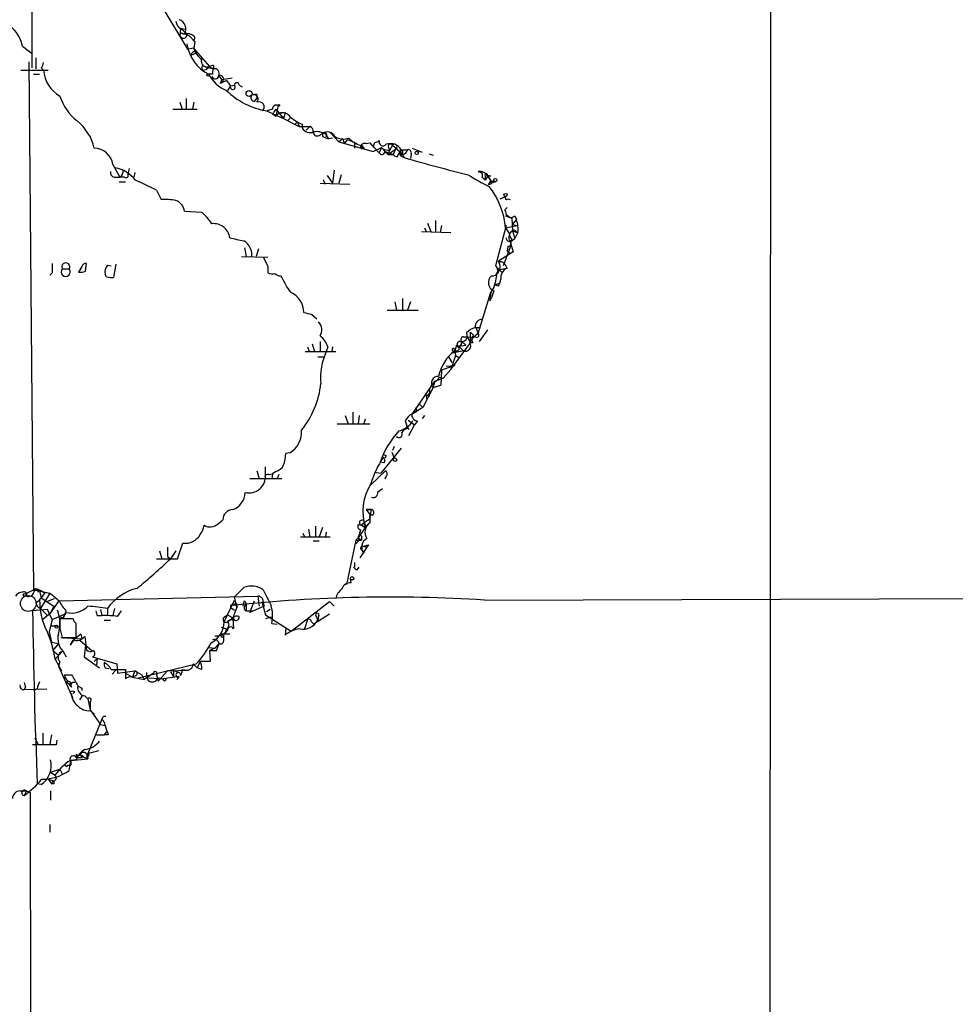
# Model space of a CAD drawing. Extents: x 4 to 1022, y 6 to 813.
# Drawn here: x 509 to 611, y 288 to 395 of the extents above; entities that cross this region are included whole.
import ezdxf

# ---------------------------------------------------------------- set-up
doc = ezdxf.new("R2010")
doc.units = 0
doc.header["$MEASUREMENT"] = 0
doc.layers.add('MAIN', color=5, linetype='CONTINUOUS')

msp = doc.modelspace()

# ---------------------------------------------------------------- linework, layer by layer
at = {"layer": 'MAIN'}
for p, q in [((510.54, 470.3233), (510.4553, 389.7206)), ((590.804, 469.1379), (590.55, 111.8446)), ((524.5947, 396.4093), (527.3887, 391.7526)), ((526.6267, 393.9539), (526.542, 393.2766)), ((526.6267, 394.0386), (527.05, 393.9539)), ((526.6267, 394.0386), (527.304, 393.4459)), ((526.8807, 393.4459), (527.304, 393.4459)), ((509.4393, 392.0913), (510.54, 391.2446)), ((527.3887, 391.7526), (527.9813, 391.9219)), ((527.9813, 391.9219), (529.7593, 389.8899)), ((528.1507, 392.5993), (528.066, 391.8373)), ((510.8787, 390.8213), (510.8787, 389.6359)), ((527.812, 391.1599), (528.32, 391.3293)), ((510.1167, 390.3979), (510.6247, 332.9093)), ((511.4713, 389.7206), (511.7253, 389.4666)), ((528.9973, 389.4666), (529.4207, 389.5513)), ((529.4207, 389.5513), (529.7593, 389.8899)), ((529.6747, 389.8899), (530.1827, 389.6359)), ((529.7593, 389.7206), (530.1827, 389.6359)), ((530.1827, 389.9746), (530.1827, 389.6359)), ((509.27, 389.4666), (512.2333, 389.4666)), ((510.6247, 389.0433), (511.302, 389.0433)), ((530.098, 389.0433), (529.6747, 389.0433)), ((530.7753, 388.8739), (531.114, 388.4506)), ((532.2147, 388.6199), (531.114, 388.4506)), ((530.9447, 388.0273), (531.114, 388.4506)), ((531.622, 388.3659), (530.9447, 388.0273)), ((531.114, 388.1966), (530.9447, 388.0273)), ((531.622, 388.3659), (532.0453, 387.7733)), ((532.0453, 387.7733), (531.7067, 387.2653)), ((532.0453, 387.7733), (532.4687, 387.8579)), ((532.9767, 387.8579), (533.3153, 387.6886)), ((527.2193, 386.4186), (527.2193, 385.2333)), ((534.67, 386.0799), (534.924, 386.4186)), ((534.924, 386.8419), (534.924, 386.4186)), ((526.542, 385.9953), (526.796, 385.2333)), ((528.066, 385.9953), (527.8967, 385.2333)), ((537.21, 385.6566), (536.956, 384.4713)), ((525.78, 385.2333), (528.4047, 385.2333)), ((535.94, 385.0639), (537.8027, 384.2173)), ((536.6173, 385.2333), (536.0247, 385.0639)), ((536.6173, 384.7253), (536.956, 384.4713)), ((536.956, 385.2333), (537.8027, 384.2173)), ((536.956, 384.4713), (537.2947, 384.8099)), ((537.2947, 384.8099), (537.972, 384.8946)), ((537.972, 384.8946), (537.8027, 384.2173)), ((537.8027, 384.2173), (539.496, 383.3706)), ((538.6493, 384.3866), (538.3107, 384.0479)), ((539.3267, 383.8786), (539.0727, 383.6246)), ((539.3267, 383.8786), (539.496, 383.3706)), ((539.496, 383.3706), (540.6813, 383.3706)), ((539.8347, 383.6246), (539.8347, 383.2013)), ((540.6813, 383.3706), (540.258, 382.9473)), ((541.782, 382.4393), (542.036, 382.6086)), ((542.036, 382.6086), (542.036, 382.2699)), ((542.036, 382.6086), (542.036, 382.2699)), ((542.036, 382.2699), (542.7133, 382.0159)), ((542.3747, 382.5239), (542.7133, 382.0159)), ((543.1367, 382.1006), (542.7133, 382.0159)), ((542.8827, 382.6933), (543.814, 381.6773)), ((544.2373, 382.0159), (543.814, 381.6773)), ((543.814, 381.6773), (547.5393, 380.6613)), ((544.2373, 382.0159), (544.4067, 381.5079)), ((544.7453, 381.9313), (544.4067, 381.5079)), ((544.7453, 381.9313), (545.7613, 381.5079)), ((545.5073, 381.6773), (545.5073, 380.9999)), ((546.1847, 381.3386), (546.1847, 381.0846)), ((546.354, 380.9153), (546.1847, 381.0846)), ((546.2693, 381.3386), (546.608, 380.9153)), ((546.7773, 381.5079), (547.2007, 381.5926)), ((547.2007, 381.5926), (548.2167, 380.4919)), ((547.2007, 381.5926), (547.624, 381.0846)), ((547.5393, 380.6613), (548.4707, 381.0846)), ((548.0473, 381.6773), (548.2167, 381.8466)), ((548.4707, 381.0846), (548.2167, 380.4919)), ((548.4707, 381.0846), (549.148, 380.3226)), ((549.2327, 381.0846), (549.3173, 380.7459)), ((549.656, 381.3386), (549.3173, 380.7459)), ((549.656, 381.3386), (550.7567, 380.4073)), ((551.7727, 380.9999), (552.8733, 380.5766)), ((548.64, 380.9153), (549.3173, 380.7459)), ((548.8093, 380.6613), (549.148, 380.3226)), ((548.8093, 380.6613), (549.7407, 380.3226)), ((549.148, 380.3226), (549.9947, 380.9153)), ((549.3173, 380.7459), (549.148, 380.3226)), ((549.148, 380.3226), (549.7407, 380.3226)), ((549.9947, 380.9153), (549.7407, 380.3226)), ((550.164, 380.0686), (550.3333, 380.4073)), ((550.5873, 380.8306), (550.3333, 380.4073)), ((550.3333, 380.4073), (550.5873, 380.8306)), ((550.3333, 380.4073), (550.7567, 380.4073)), ((550.5027, 380.2379), (550.926, 379.9839)), ((550.5873, 380.8306), (551.2647, 380.8306)), ((550.7567, 380.3226), (550.926, 379.9839)), ((551.688, 380.4073), (551.6033, 379.8993)), ((553.6353, 380.4073), (554.0587, 380.2379)), ((519.2607, 379.2219), (520.0227, 377.8673)), ((519.43, 377.8673), (520.0227, 377.8673)), ((520.5307, 377.8673), (520.0227, 377.8673)), ((521.0387, 378.7986), (520.8693, 378.2059)), ((521.6313, 378.3753), (521.5467, 377.8673)), ((542.544, 378.0366), (543.1367, 377.1899)), ((543.306, 378.6293), (543.1367, 377.1899)), ((544.068, 378.1213), (543.814, 377.1899)), ((558.9693, 378.4599), (559.308, 378.3753)), ((559.3927, 377.8673), (559.7313, 377.5286)), ((559.7313, 377.9519), (559.7313, 377.5286)), ((560.324, 377.9519), (559.9853, 378.0366)), ((559.9853, 378.0366), (560.324, 377.4439)), ((559.9853, 377.9519), (560.324, 377.4439)), ((519.938, 377.3593), (520.6153, 377.3593)), ((541.782, 377.1899), (544.9993, 377.1053)), ((542.1207, 377.6133), (542.29, 377.1053)), ((560.07, 377.0206), (560.324, 377.4439)), ((560.324, 377.1053), (560.07, 377.0206)), ((560.324, 377.4439), (560.4087, 377.1899)), ((560.324, 377.4439), (560.4087, 377.1899)), ((560.324, 377.4439), (560.832, 377.3593)), ((560.832, 377.3593), (560.4087, 377.1899)), ((524.002, 376.4279), (524.51, 375.4119)), ((561.34, 375.4966), (561.9327, 375.7506)), ((561.848, 374.3113), (562.102, 374.5653)), ((562.1867, 375.4966), (562.4407, 375.4119)), ((527.05, 374.1419), (528.9127, 374.0573)), ((561.9327, 373.6339), (562.61, 373.3799)), ((562.0173, 373.8033), (562.4407, 373.4646)), ((562.9487, 373.6339), (563.118, 373.2106)), ((553.466, 372.8719), (553.8047, 371.9406)), ((554.3127, 373.1259), (554.3127, 371.8559)), ((554.99, 372.6179), (554.8207, 371.8559)), ((562.0173, 372.6179), (560.832, 368.2153)), ((561.9327, 372.3639), (563.2027, 372.6179)), ((561.9327, 372.3639), (562.0173, 372.6179)), ((562.61, 373.3799), (562.6947, 372.0253)), ((562.6947, 372.7026), (563.118, 373.2106)), ((562.6947, 372.7026), (563.2027, 372.6179)), ((552.7887, 371.9406), (556.006, 371.8559)), ((553.1273, 372.3639), (553.2967, 371.9406)), ((561.9327, 372.3639), (562.356, 371.6866)), ((562.6947, 372.0253), (563.2027, 371.8559)), ((562.6947, 372.0253), (562.9487, 371.1786)), ((562.9487, 372.1099), (563.2027, 371.8559)), ((563.2873, 371.8559), (562.9487, 371.1786)), ((562.5253, 370.4166), (561.6787, 368.2153)), ((562.1867, 370.3319), (562.102, 369.8239)), ((562.4407, 370.8399), (562.9487, 371.1786)), ((562.61, 371.0939), (562.4407, 370.8399)), ((562.4407, 370.8399), (562.7793, 369.7393)), ((562.5253, 370.9246), (562.5253, 370.4166)), ((533.2307, 369.2313), (536.1093, 369.1466)), ((533.5693, 370.1626), (533.7387, 369.2313)), ((535.0933, 370.0779), (534.8393, 369.2313)), ((562.7793, 369.7393), (561.1707, 368.7233)), ((562.102, 369.8239), (562.5253, 369.5699)), ((516.2973, 367.6226), (516.382, 368.4693)), ((518.668, 368.2999), (519.0913, 368.2153)), ((519.5993, 368.3846), (519.3453, 366.9453)), ((560.832, 368.2153), (561.594, 367.4533)), ((561.1707, 368.7233), (561.34, 368.5539)), ((512.6567, 367.4533), (512.4027, 367.1993)), ((513.7573, 367.8766), (514.5193, 367.8766)), ((515.874, 368.1306), (515.5353, 367.5379)), ((518.5833, 367.0299), (518.414, 367.2839)), ((536.1093, 368.1306), (536.1093, 367.4533)), ((537.464, 367.1146), (537.6333, 366.9453)), ((561.086, 367.7919), (562.102, 367.9613)), ((560.7473, 366.0986), (561.34, 366.3526)), ((561.1707, 366.0139), (560.7473, 366.0986)), ((558.9693, 360.8493), (560.324, 365.3366)), ((560.324, 365.3366), (560.2393, 364.4053)), ((560.6627, 365.8446), (560.324, 365.3366)), ((560.6627, 365.5059), (560.4087, 364.7439)), ((549.91, 364.3206), (550.0793, 363.3893)), ((550.7567, 364.6593), (550.7567, 363.3893)), ((551.6033, 364.3206), (551.2647, 363.3893)), ((560.2393, 364.4053), (560.4087, 364.7439)), ((540.8507, 362.9659), (541.4433, 362.4579)), ((549.0633, 363.3893), (552.45, 363.3893)), ((557.6993, 360.9339), (557.784, 360.4259)), ((558.1227, 359.8333), (558.1227, 361.0186)), ((558.4613, 360.6799), (558.292, 360.4259)), ((558.7153, 361.5266), (559.2233, 361.5266)), ((558.7153, 361.5266), (558.9693, 360.8493)), ((559.9853, 361.2726), (559.054, 360.0026)), ((540.9353, 359.7486), (541.1893, 358.9019)), ((541.782, 360.0026), (541.782, 358.9019)), ((556.006, 356.9546), (558.1227, 359.8333)), ((557.1913, 360.0026), (557.6147, 359.5793)), ((557.3607, 360.5106), (557.784, 360.5106)), ((557.784, 360.5106), (558.292, 360.4259)), ((557.784, 360.5106), (558.1227, 359.8333)), ((558.3767, 359.8333), (558.1227, 359.8333)), ((558.6307, 360.5106), (558.292, 360.4259)), ((540.1733, 358.9019), (543.4753, 358.9019)), ((540.4273, 359.4099), (540.5967, 358.9019)), ((542.6287, 359.4099), (542.4593, 358.9019)), ((543.1367, 359.4099), (543.052, 358.9019)), ((557.3607, 358.9866), (556.1753, 358.7326)), ((556.5987, 359.5793), (556.4293, 358.9866)), ((556.4293, 358.9866), (556.514, 358.4786)), ((556.8527, 359.4946), (557.6147, 359.5793)), ((556.8527, 359.4946), (557.3607, 358.9866)), ((556.8527, 359.3253), (556.8527, 359.0713)), ((541.528, 358.3093), (542.2053, 358.3093)), ((555.752, 358.3093), (556.0907, 357.7166)), ((556.514, 358.4786), (556.006, 356.9546)), ((556.514, 358.4786), (556.9373, 358.2246)), ((554.99, 356.8699), (554.9053, 355.2613)), ((556.4293, 357.3779), (554.99, 356.8699)), ((556.006, 356.9546), (555.1593, 356.0233)), ((556.006, 356.9546), (555.1593, 356.0233)), ((555.498, 357.2933), (556.4293, 357.3779)), ((554.228, 355.6846), (551.7727, 352.1286)), ((554.228, 355.5999), (554.0587, 355.0073)), ((554.228, 355.6846), (555.1593, 356.0233)), ((554.736, 356.1079), (555.1593, 356.0233)), ((554.0587, 355.0073), (552.958, 352.8059)), ((554.0587, 355.0073), (554.9053, 355.2613)), ((554.0587, 355.0073), (554.9053, 355.2613)), ((552.5347, 353.2293), (552.958, 352.8059)), ((553.2967, 354.1606), (553.72, 354.0759)), ((553.2967, 354.1606), (553.3813, 353.6526)), ((545.338, 352.2979), (545.338, 351.0279)), ((552.958, 352.8059), (551.7727, 352.1286)), ((551.7727, 352.1286), (552.2807, 352.3826)), ((552.196, 352.8059), (552.2807, 352.3826)), ((543.6447, 351.0279), (547.2007, 351.0279)), ((544.4913, 351.9593), (544.83, 351.0279)), ((546.0153, 351.9593), (545.9307, 351.0279)), ((546.6927, 351.5359), (546.5233, 351.0279)), ((551.0107, 351.3666), (551.18, 350.9433)), ((551.3493, 351.4513), (552.0267, 350.9433)), ((552.3653, 351.3666), (552.0267, 350.9433)), ((553.1273, 351.9593), (552.8733, 351.6206)), ((551.18, 350.9433), (551.434, 350.4353)), ((551.2647, 350.5199), (551.18, 350.9433)), ((551.434, 349.7579), (552.0267, 350.9433)), ((538.48, 347.8953), (538.0567, 347.8106)), ((550.5873, 348.4033), (548.386, 345.6939)), ((549.5713, 347.9799), (549.8253, 347.3026)), ((549.8253, 348.5726), (549.656, 348.1493)), ((548.7247, 346.7946), (548.3013, 346.8793)), ((548.9787, 347.5566), (548.8093, 347.3026)), ((534.924, 345.9479), (535.178, 345.1013)), ((535.8553, 345.4399), (535.8553, 346.3713)), ((536.956, 345.8633), (536.6173, 345.6093)), ((548.894, 345.9479), (547.2853, 344.4239)), ((547.7087, 345.7786), (548.386, 345.6939)), ((534.162, 345.1013), (537.6333, 345.1013)), ((536.194, 345.5246), (536.6173, 345.6093)), ((536.6173, 345.6093), (536.5327, 345.1013)), ((537.2947, 345.5246), (537.1253, 345.1013)), ((548.9787, 345.3553), (548.8093, 345.0166)), ((548.0473, 343.6619), (548.5553, 344.0006)), ((547.37, 341.7146), (546.7773, 341.7146)), ((546.7773, 341.7146), (547.37, 341.7146)), ((546.7773, 341.7146), (547.2007, 341.2066)), ((547.2007, 340.6986), (547.37, 341.7146)), ((530.6907, 340.1906), (531.1987, 340.6139)), ((546.608, 340.3599), (546.2693, 340.0213)), ((546.608, 340.3599), (547.2007, 340.6986)), ((547.2007, 340.6986), (546.608, 340.3599)), ((546.608, 340.3599), (547.2007, 340.6986)), ((546.608, 340.3599), (546.6927, 339.7673)), ((547.2007, 341.2066), (547.2007, 340.6986)), ((547.2007, 340.6986), (547.2007, 340.2753)), ((540.512, 339.5979), (540.6813, 338.7513)), ((541.274, 339.9366), (541.274, 338.7513)), ((542.036, 339.7673), (541.6973, 338.7513)), ((542.4593, 339.2593), (542.3747, 338.7513)), ((545.9307, 340.1059), (546.2693, 340.0213)), ((546.6927, 339.7673), (545.9307, 338.6666)), ((546.1847, 339.5133), (545.9307, 338.6666)), ((546.6927, 339.7673), (546.2693, 340.0213)), ((546.2693, 340.0213), (546.6927, 339.7673)), ((539.6653, 338.7513), (542.8827, 338.7513)), ((539.9193, 339.1746), (540.0887, 338.7513)), ((541.02, 338.3279), (541.6973, 338.3279)), ((545.6767, 338.4126), (544.6607, 333.5866)), ((545.9307, 338.6666), (545.6767, 338.4126)), ((546.0153, 338.4126), (545.6767, 337.9893)), ((545.6767, 338.4126), (546.2693, 338.4126)), ((545.9307, 338.6666), (546.0153, 338.4126)), ((545.9307, 338.6666), (546.0153, 338.4126)), ((545.9307, 338.6666), (546.2693, 338.4126)), ((546.2693, 338.8359), (546.2693, 338.4126)), ((524.3407, 337.2273), (524.5947, 336.3806)), ((526.1187, 337.2273), (525.526, 336.3806)), ((526.288, 336.3806), (526.8807, 338.0739)), ((546.862, 337.6506), (546.1, 336.4653)), ((546.354, 337.3119), (546.5233, 336.9733)), ((546.4387, 337.7353), (546.862, 337.6506)), ((546.5233, 337.7353), (546.862, 337.6506)), ((547.0313, 337.9046), (546.862, 337.6506)), ((524.002, 336.3806), (525.526, 336.3806)), ((525.1873, 336.6346), (525.526, 336.3806)), ((525.526, 336.3806), (526.288, 336.3806)), ((545.5073, 335.9573), (545.5073, 335.4493)), ((545.846, 335.1953), (546.0153, 335.4493)), ((545.1687, 333.7559), (545.084, 334.1793)), ((509.778, 332.5706), (510.6247, 332.9939)), ((510.6247, 332.9939), (511.8947, 332.7399)), ((511.302, 332.9093), (511.4713, 332.1473)), ((510.8787, 331.6393), (511.302, 331.8933)), ((511.302, 331.8933), (511.4713, 332.1473)), ((512.4027, 332.6553), (511.3867, 330.9619)), ((511.8947, 332.7399), (511.4713, 332.1473)), ((511.4713, 332.1473), (512.826, 331.2159)), ((511.6407, 332.7399), (511.8947, 332.7399)), ((511.8947, 332.7399), (512.4027, 332.6553)), ((512.064, 331.7239), (512.9107, 332.0626)), ((512.4873, 330.4539), (513.4187, 331.8086)), ((513.4187, 331.8086), (535.0087, 332.3166)), ((531.368, 329.5226), (532.4687, 331.8933)), ((532.7227, 331.1313), (532.4687, 332.2319)), ((534.162, 330.5386), (534.67, 331.8086)), ((535.0087, 332.3166), (535.178, 331.2159)), ((559.6467, 331.8933), (618.4053, 332.0626)), ((512.1487, 330.8773), (510.54, 330.7079)), ((511.3867, 330.9619), (512.064, 330.2846)), ((512.6567, 329.7766), (512.1487, 330.8773)), ((512.826, 331.2159), (512.4873, 330.4539)), ((514.1807, 330.7079), (514.0113, 330.3693)), ((517.906, 330.8773), (518.0753, 330.1999)), ((518.668, 330.9619), (518.668, 330.1999)), ((519.43, 330.9619), (519.2607, 330.1999)), ((519.7687, 330.1153), (520.192, 330.7079)), ((532.13, 331.0466), (532.4687, 330.7926)), ((532.7227, 331.1313), (532.2993, 329.9459)), ((533.4847, 331.7239), (533.4, 331.2159)), ((533.654, 331.7239), (533.7387, 331.3853)), ((533.7387, 331.3853), (533.7387, 330.7079)), ((533.7387, 330.7079), (534.416, 330.7079)), ((535.686, 331.2159), (534.162, 330.5386)), ((535.432, 331.7239), (535.8553, 330.2846)), ((535.6013, 331.5546), (535.686, 331.2159)), ((536.3633, 330.8773), (535.94, 330.6233)), ((538.6493, 328.5066), (542.798, 331.7239)), ((542.798, 331.7239), (543.306, 331.2159)), ((512.4873, 330.4539), (511.6407, 329.7766)), ((512.6567, 329.7766), (512.318, 328.4219)), ((512.6567, 329.7766), (514.0113, 330.3693)), ((513.4187, 330.1153), (513.842, 329.9459)), ((514.9427, 329.8613), (513.5033, 329.8613)), ((514.1807, 330.5386), (513.842, 329.9459)), ((514.0113, 330.3693), (513.842, 329.9459)), ((517.5673, 330.1999), (518.0753, 330.1999)), ((518.3293, 329.6919), (519.0067, 329.6919)), ((531.368, 330.0306), (531.7067, 330.2846)), ((531.7067, 330.2846), (532.2993, 329.9459)), ((531.7067, 329.5226), (532.2993, 329.9459)), ((532.2147, 329.6919), (532.2993, 329.9459)), ((532.2993, 329.9459), (532.4687, 329.6919)), ((532.2993, 329.9459), (532.384, 328.7606)), ((535.8553, 330.2846), (538.6493, 328.5066)), ((536.448, 330.0306), (535.8553, 329.8613)), ((540.4273, 329.7766), (540.0887, 328.7606)), ((542.798, 330.3693), (541.1047, 329.2686)), ((541.274, 330.2846), (541.528, 329.6919)), ((541.6127, 330.1153), (541.528, 329.6919)), ((512.572, 329.0993), (513.2493, 329.0993)), ((513.5033, 328.8453), (513.7573, 327.8293)), ((531.0293, 328.9299), (531.622, 328.7606)), ((531.622, 328.7606), (531.4527, 328.3373)), ((536.5327, 329.3533), (537.1253, 329.2686)), ((538.0567, 328.8453), (537.972, 328.0833)), ((538.6493, 328.5066), (538.0567, 328.8453)), ((540.8507, 329.5226), (541.1047, 329.2686)), ((512.318, 328.4219), (512.572, 327.3213)), ((513.588, 327.8293), (514.0113, 327.7446)), ((513.588, 327.8293), (515.874, 327.6599)), ((513.7573, 327.8293), (515.2813, 327.8293)), ((515.0273, 327.5753), (514.604, 326.9826)), ((515.7047, 327.4906), (516.9747, 326.3899)), ((515.7893, 328.1679), (515.874, 327.6599)), ((515.874, 327.6599), (516.2127, 327.9139)), ((516.2127, 327.9139), (516.382, 326.4746)), ((531.9607, 328.1679), (531.0293, 328.1679)), ((531.0293, 328.1679), (531.368, 327.9986)), ((531.2833, 327.9139), (531.2833, 327.4059)), ((512.572, 327.3213), (513.334, 327.1519)), ((513.334, 327.1519), (512.7413, 326.3899)), ((516.2973, 326.9826), (516.128, 325.7126)), ((529.6747, 326.7286), (530.352, 326.6439)), ((530.352, 326.6439), (529.7593, 326.3899)), ((530.86, 327.2366), (530.352, 326.6439)), ((530.5213, 326.3899), (530.86, 327.2366)), ((512.7413, 326.3899), (513.334, 325.8819)), ((512.9953, 325.4586), (513.7573, 326.3053)), ((512.9953, 325.4586), (513.6727, 324.1886)), ((513.842, 326.3053), (514.1807, 325.7126)), ((516.128, 325.7126), (517.8213, 324.5273)), ((517.0593, 325.7126), (519.684, 324.9506)), ((517.2287, 325.2046), (517.5673, 325.5433)), ((517.5673, 325.5433), (517.4827, 324.8659)), ((529.7593, 326.3899), (530.5213, 326.3899)), ((529.7593, 326.3899), (529.844, 325.2046)), ((513.5033, 325.2046), (513.334, 324.6966)), ((513.334, 324.6966), (514.858, 321.3099)), ((518.414, 324.5273), (518.8373, 324.4426)), ((519.0913, 324.3579), (520.6153, 324.3579)), ((519.5993, 324.2733), (519.176, 323.8499)), ((519.684, 324.9506), (519.7687, 323.9346)), ((522.0547, 323.4266), (528.32, 324.9506)), ((525.8647, 324.2733), (525.1873, 324.1886)), ((525.1873, 324.1886), (527.4733, 324.2733)), ((525.8647, 324.2733), (526.3727, 324.0193)), ((525.8647, 324.2733), (525.8647, 323.5959)), ((526.796, 324.0193), (526.796, 324.3579)), ((526.796, 324.3579), (527.4733, 324.2733)), ((527.812, 324.4426), (527.4733, 324.2733)), ((527.9813, 324.9506), (528.4047, 324.5273)), ((528.7433, 325.2046), (528.4047, 324.5273)), ((528.9127, 324.3579), (528.4047, 324.5273)), ((529.844, 325.2046), (528.7433, 325.2046)), ((514.0113, 323.7653), (514.7733, 323.7653)), ((519.7687, 323.9346), (521.6313, 324.1886)), ((520.6153, 323.9346), (521.3773, 323.5113)), ((521.6313, 324.1886), (521.3773, 323.5113)), ((521.8007, 323.6806), (521.3773, 323.5113)), ((521.3773, 323.5113), (522.6473, 323.2573)), ((521.6313, 324.1886), (522.3933, 323.7653)), ((522.3933, 323.7653), (522.6473, 323.2573)), ((523.6633, 323.9346), (522.6473, 323.2573)), ((523.1553, 323.4266), (524.764, 323.3419)), ((524.002, 323.7653), (524.1713, 323.0879)), ((524.1713, 323.0879), (525.1873, 324.1886)), ((524.1713, 323.4266), (524.764, 323.3419)), ((526.4573, 323.5959), (524.764, 323.3419)), ((525.526, 324.1039), (525.8647, 323.5959)), ((526.4573, 323.5113), (526.2033, 323.2573)), ((509.778, 322.4106), (509.6087, 322.1566)), ((509.6087, 322.1566), (512.064, 322.2413)), ((511.048, 322.2413), (510.7093, 322.0719)), ((514.1807, 323.0879), (514.604, 322.5799)), ((514.1807, 323.0879), (514.604, 322.5799)), ((514.604, 323.0033), (514.604, 322.5799)), ((514.7733, 322.4106), (514.604, 322.5799)), ((515.874, 322.3259), (515.874, 322.0719)), ((515.112, 321.9026), (514.9427, 321.7333)), ((515.9587, 321.5639), (515.62, 321.0559)), ((516.2127, 321.4793), (516.5513, 321.1406)), ((516.5513, 321.1406), (516.8053, 319.9553)), ((516.8053, 320.8866), (516.8053, 320.4633)), ((516.8053, 320.4633), (516.8053, 319.9553)), ((518.0753, 318.9393), (516.4667, 315.0446)), ((516.8053, 319.9553), (517.906, 318.3466)), ((516.8053, 319.8706), (517.2287, 319.5319)), ((518.2447, 319.2779), (518.4987, 319.2779)), ((517.906, 318.3466), (518.414, 318.2619)), ((510.794, 316.9073), (511.1327, 316.1453)), ((511.6407, 317.4153), (511.6407, 316.1453)), ((512.572, 317.2459), (512.4027, 316.2299)), ((517.4827, 317.2459), (518.3293, 317.2459)), ((518.5833, 317.5846), (518.3293, 317.2459)), ((518.7527, 317.2459), (518.3293, 317.2459)), ((513.08, 316.1453), (510.54, 316.1453)), ((513.1647, 316.6533), (513.08, 316.1453)), ((515.2813, 315.1293), (515.2813, 314.7906)), ((515.2813, 314.7906), (515.9587, 314.7906)), ((515.9587, 314.9599), (515.7047, 315.0446)), ((515.7047, 315.0446), (515.9587, 314.7906)), ((516.4667, 315.0446), (516.5513, 314.6213)), ((512.9953, 312.8433), (513.7573, 313.7746)), ((514.35, 313.9439), (514.6887, 313.9439)), ((514.5193, 313.3513), (514.6887, 314.4519)), ((514.6887, 314.4519), (516.5513, 314.6213)), ((515.2813, 314.5366), (514.6887, 314.4519)), ((514.6887, 314.4519), (514.6887, 313.9439)), ((516.382, 314.6213), (516.5513, 314.6213)), ((512.4873, 313.1819), (513.5033, 313.5206)), ((512.4873, 313.1819), (512.9953, 312.8433)), ((512.4873, 313.1819), (512.9953, 312.8433)), ((513.5033, 313.5206), (513.7573, 313.0126)), ((511.4713, 311.8273), (511.048, 311.9119)), ((512.2333, 312.4199), (512.826, 312.2506)), ((512.2333, 312.4199), (512.572, 311.9119)), ((512.7413, 312.2506), (512.572, 311.9119)), ((512.826, 311.9119), (512.572, 311.9119)), ((509.1853, 311.1499), (509.8627, 311.1499)), ((509.8627, 311.1499), (509.6087, 310.6419)), ((509.8627, 311.1499), (510.286, 310.9806)), ((510.286, 310.9806), (510.3707, 11.0066)), ((512.4873, 311.1499), (512.4873, 310.1339)), ((512.4027, 307.5093), (512.4027, 306.6626))]:
    msp.add_line(p, q, dxfattribs=at)
for centre, radius in [((529.59, 388.9586), 0.1197), ((534.0648, 386.9466), 0.3268), ((537.2946, 385.6567), 0.0846), ((552.2922, 380.4958), 0.1809), ((560.8235, 377.5371), 0.178), ((561.9326, 375.92), 0.1693), ((549.9241, 347.1474), 0.1839), ((545.2533, 334.2499), 0.1834), ((509.6721, 332.4648), 0.1496), ((513.1223, 329.0005), 0.1608), ((524.8698, 323.2361), 0.1496)]:
    msp.add_circle(centre, radius, dxfattribs=at)
at = {"layer": 'MAIN', "color": 5}
msp.add_circle((510.0743, 331.5123), 0.8616, dxfattribs=at)
at = {"layer": 'MAIN'}
for centre, radius, start, end in [((526.1632, 393.9783), 1.0343, 329.021044, 73.480098), ((505.8376, 391.4031), 3.6668, 10.817482, 61.687709), ((527.219, 394.885), 1.1035, 184.386361, 237.538365), ((526.7537, 393.2766), 0.2117, 53.124688, 180), ((526.9257, 393.349), 0.3905, 190.685457, 14.367182), ((527.2618, 392.134), 1.3289, 52.758438, 99.170997), ((739.3647, 604.6849), 299.3187, 224.888779, 225.117975), ((527.8713, 392.9633), 0.3003, 291.489599, 49.578763), ((531.6409, 392.957), 4.3798, 188.02835, 243.325548), ((530.2679, 392.5149), 2.3038, 197.104923, 233.966775), ((528.0766, 391.2128), 0.2698, 25.577454, 191.305768), ((529.4489, 390.4261), 0.5818, 157.16348, 292.83652), ((510.7698, 390.372), 0.9573, 317.120783, 356.484521), ((529.3363, 389.7206), 0.4236, 143.157154, 216.842846), ((529.6464, 389.5232), 0.2274, 60.233243, 172.903105), ((530.098, 389.2972), 0.6826, 82.872902, 119.745922), ((531.0279, 389.2127), 0.9452, 153.402419, 190.324365), ((530.2886, 389.1068), 0.5396, 334.427539, 101.318262), ((515.2605, 389.7535), 3.5468, 184.639685, 240.301604), ((533.0387, 390.7723), 3.7823, 207.201871, 248.00309), ((530.3834, 388.9299), 0.3959, 200.80165, 351.867851), ((530.9258, 388.5258), 0.3792, 299.756126, 113.381098), ((532.2887, 387.6569), 0.2698, 154.441701, 48.154843), ((532.7227, 387.8579), 0.254, 0, 180), ((519.0627, 388.4998), 5.852, 198.194069, 230.824121), ((537.291, 393.0494), 8.099, 225.575785, 260.397532), ((534.6701, 386.5033), 0.4234, 143.140927, 269.986468), ((534.7545, 385.9107), 0.9465, 79.683783, 116.559637), ((534.5732, 386.334), 0.4875, 316.005378, 119.746339), ((535.1538, 385.4872), 0.5577, 310.606868, 114.335964), ((537.0407, 385.2671), 0.4247, 66.507351, 184.56424), ((663.7981, 300.2967), 152.6537, 146.192759, 146.421922), ((537.6335, 383.7095), 1.1514, 36.021885, 107.112973), ((541.6134, 388.0284), 4.7495, 230.065919, 248.00616), ((512.1536, 379.877), 5.1978, 12.476081, 51.827729), ((540.7237, 383.7515), 1.0455, 211.753267, 291.371954), ((540.5119, 382.8626), 0.5355, 341.571817, 71.558284), ((541.4857, 382.8203), 0.4827, 195.254078, 307.87186), ((541.4012, 380.9583), 1.8436, 58.126389, 99.254887), ((542.5682, 381.8587), 0.9196, 26.562265, 125.363118), ((542.2476, 382.4393), 0.2575, 321.350612, 141.336717), ((544.3243, 383.7296), 1.7327, 237.397691, 289.922083), ((546.5938, 383.4598), 2.1603, 218.989522, 259.08382), ((517.2075, 378.9256), 2.0744, 8.211737, 89.414439), ((546.6398, 381.074), 0.4552, 72.416941, 178.665732), ((545.8881, 381.0422), 0.4829, 344.763614, 37.866658), ((548.0135, 381.2539), 0.4247, 85.43576, 203.492649), ((548.6311, 381.6951), 0.4412, 159.918154, 321.976966), ((549.4373, 380.1886), 1.3171, 29.172914, 110.376319), ((549.4443, 381.2117), 0.2468, 30.93987, 210.991622), ((549.8677, 381.1608), 0.2765, 297.35305, 139.974184), ((548.5009, 380.631), 0.3164, 206.079162, 63.928796), ((550.2063, 380.6188), 0.5518, 212.463229, 265.603684), ((550.4462, 380.5484), 0.3155, 280.312966, 63.434949), ((550.6719, 380.9154), 0.5988, 278.140927, 351.859073), ((592.4146, 520.7592), 146.7617, 253.578961, 256.38552), ((551.3634, 380.506), 0.3393, 343.087238, 106.912762), ((518.8007, 375.2573), 3.6956, 37.922031, 78.860337), ((519.4488, 378.3282), 0.4613, 163.411395, 267.664214), ((519.7021, 378.466), 0.6791, 298.168763, 13.913471), ((520.7, 378.0366), 0.2394, 225, 45), ((568.3027, 394.2101), 19.176, 237.035555, 244.855236), ((559.1388, 377.5289), 0.9463, 26.551512, 100.318385), ((559.0522, 378.0716), 0.3971, 329.036244, 102.051419), ((559.8371, 378.0578), 0.1497, 351.859073, 225.027065), ((560.2881, 377.3756), 0.5774, 86.435426, 164.635229), ((505.2449, 340.3962), 40.6216, 62.49977, 66.079), ((553.432, 371.5917), 8.5357, 5.190479, 38.038355), ((644.9739, 377.2746), 84.6501, 179.885408, 180.114592), ((562.0597, 375.6236), 0.1796, 135, 315), ((524.9332, 368.1225), 7.3017, 80.656102, 93.322686), ((525.547, 373.9196), 1.5194, 8.413291, 67.896775), ((525.016, 369.5684), 5.9443, 32.786712, 49.039582), ((561.2981, 373.8458), 0.7205, 356.618128, 40.2485), ((562.3134, 374.6934), 1.2354, 275.914572, 300.947849), ((530.23, 371.058), 1.7428, 6.764958, 97.14255), ((560.4955, 372.1949), 2.8123, 353.076638, 21.171495), ((563.0333, 371.348), 0.7572, 116.561667, 206.568435), ((563.2867, 371.01), 1.1506, 107.082228, 143.983609), ((563.3135, 371.7462), 0.9594, 183.561805, 222.837328), ((617.3988, 752.0989), 390.3017, 257.355408, 257.584588), ((532.6915, 369.4563), 1.6689, 349.304839, 61.621347), ((562.356, 371.221), 0.3413, 172.88123, 299.734472), ((562.2098, 370.686), 0.3548, 266.267552, 65.666967), ((766.6565, 367.9613), 254.0003, 179.885409, 180.114592), ((514.1383, 368.0962), 0.4398, 330.0418, 209.9582), ((516.3143, 368.0205), 0.4539, 81.421795, 165.960695), ((519.7259, 367.4957), 1.3289, 142.758438, 189.170998), ((789.8351, 495.6285), 283.9586, 206.450451, 206.679652), ((560.4827, 367.7179), 0.6078, 263.007104, 54.921485), ((560.2959, 368.1447), 1.0488, 312.267809, 33.480982), ((561.1123, 367.7018), 1.0232, 14.692258, 86.727915), ((514.1383, 367.5602), 0.4952, 140.292193, 39.707807), ((515.7467, 369.1061), 1.5824, 262.322568, 290.362373), ((536.6595, 368.9335), 1.5791, 249.609571, 277.70781), ((537.5236, 368.0721), 0.9594, 227.162672, 266.438195), ((561.0385, 366.3896), 0.9604, 130.980509, 246.962016), ((554.7299, 367.9624), 6.2994, 340.355231, 354.591143), ((562.5312, 366.9299), 1.1171, 112.593826, 187.92339), ((519.1759, 368.8939), 1.9559, 252.363579, 274.968472), ((544.5284, 369.8634), 7.4872, 202.938742, 217.200642), ((558.4974, 367.3283), 2.979, 333.817718, 349.31359), ((537.6835, 363.1892), 2.3212, 358.669387, 67.688876), ((582.7821, 574.7495), 215.8947, 258.571593, 258.80075), ((540.7176, 361.2485), 1.2488, 328.463431, 44.21162), ((559.3673, 361.6367), 0.7448, 81.506514, 188.501095), ((559.5476, 359.0575), 2.6338, 110.372473, 134.567756), ((560.3108, 358.6848), 2.5465, 121.789543, 153.191442), ((642.9794, 445.5117), 119.7487, 224.876984, 225.106133), ((558.8, 360.68), 0.2394, 225.016916, 45), ((540.4268, 358.7323), 2.3038, 17.104923, 53.966775), ((556.8104, 359.9094), 0.3921, 237.327102, 13.7492), ((557.0285, 359.6412), 0.3615, 91.030389, 240.903834), ((557.1813, 360.6134), 0.6312, 255.382563, 342.71908), ((557.3667, 360.2264), 0.2843, 91.209443, 231.912942), ((557.5901, 359.4974), 0.5599, 245.815178, 36.867851), ((559.2219, 360.2565), 0.9452, 169.675635, 206.597581), ((548.6758, 356.0544), 6.8376, 155.389607, 185.23441), ((559.266, 355.2187), 4.7163, 126.974616, 168.082999), ((556.3023, 359.0854), 0.1609, 74.719894, 322.11877), ((556.6289, 359.2466), 0.2843, 181.209443, 321.928805), ((532.362, 356.4099), 9.555, 320.642961, 354.117388), ((554.5808, 355.4871), 0.709, 84.293427, 222.58242), ((553.7622, 356.5737), 1.0795, 295.563296, 334.436704), ((553.2967, 354.5839), 0.4233, 270, 36.875312), ((553.0844, 350.0549), 2.4537, 122.315026, 147.684974), ((552.364, 351.977), 0.6104, 165.620004, 270.122026), ((549.7258, 352.7124), 2.5208, 283.945285, 327.732245), ((537.186, 350.1207), 2.5743, 300.176652, 5.123701), ((557.9235, 343.4088), 10.2289, 137.904871, 160.166825), ((550.3492, 349.922), 0.367, 222.659093, 28.40861), ((551.3917, 349.7154), 0.8144, 98.970798, 152.091391), ((533.8315, 347.9952), 4.2292, 339.882861, 357.498325), ((558.0732, 341.19), 11.2868, 146.696411, 162.900929), ((548.6823, 347.1753), 0.483, 52.140624, 105.244715), ((548.4128, 347.0524), 0.4047, 320.42467, 55.846581), ((536.6453, 347.1196), 1.2941, 283.891284, 333.423069), ((548.6669, 345.6131), 0.4046, 320.415647, 55.850351), ((534.0498, 345.3416), 1.8082, 257.355709, 3.116378), ((536.067, 345.2565), 0.2966, 64.652905, 177.275526), ((531.4934, 343.7247), 2.1656, 291.8471, 356.097227), ((552.219, 341.4843), 5.7869, 148.492193, 197.259817), ((547.5518, 343.5448), 0.5091, 249.076426, 13.296579), ((532.3586, 340.5547), 1.1614, 92.926704, 177.078223), ((547.3135, 341.4041), 0.3156, 296.581292, 79.687035), ((546.3359, 340.2934), 0.2801, 13.733619, 256.246513), ((547.3982, 340.868), 0.2601, 77.454468, 220.620402), ((527.4307, 340.1485), 1.7406, 318.945987, 355.809319), ((529.8219, 341.0674), 1.2343, 237.940002, 314.737418), ((546.2552, 339.8942), 0.3874, 146.880041, 259.51391), ((546.5077, 339.9388), 0.2523, 317.16865, 160.911461), ((547.8394, 339.267), 1.1936, 122.351904, 215.0282), ((527.1241, 339.9153), 1.8574, 262.470179, 330.663755), ((546.1105, 338.7302), 0.1907, 33.648416, 199.48003), ((547.3898, 337.6308), 1.0877, 119.027488, 217.191218), ((779.1871, 337.1426), 254.0003, 179.885409, 180.114592), ((546.3964, 337.5236), 0.2159, 78.700477, 258.674454), ((504.4498, 464.8274), 133.8752, 288.316987, 288.546157), ((480.2179, 383.9828), 65.7175, 309.348658, 313.585565), ((545.8883, 335.7455), 0.5518, 212.463229, 265.603684), ((510.8787, 332.8246), 0.2678, 341.558284, 161.558284), ((511.0198, 332.7681), 0.3156, 26.581291, 169.687035), ((511.3867, 332.6553), 0.2677, 18.421413, 161.578587), ((523.2025, 327.7865), 5.5358, 103.765135, 144.997381), ((278.9767, 586.7399), 359.211, 314.885409, 315.114591), ((534.3208, 331.2692), 2.1481, 53.408036, 112.906496), ((959.3593, 543.8271), 473.3091, 206.451819, 206.680996), ((545.0845, 331.7235), 1.6445, 124.513368, 168.100396), ((545.033, 332.8587), 0.9074, 81.399297, 165.974477), ((509.3758, 331.9568), 0.7857, 85.364144, 152.746832), ((509.6087, 332.4859), 0.3053, 326.315138, 123.700477), ((510.0683, 332.9334), 0.6502, 251.565051, 350.366724), ((518.0611, 331.7142), 6.7615, 178.482154, 207.507572), ((724.5958, 586.244), 330.6556, 230.078726, 230.307898), ((516.8988, 333.4037), 3.8282, 204.624302, 224.763999), ((549.4756, 172.4325), 159.7848, 86.350371, 96.140468), ((535.01, 331.7062), 0.6104, 345.620004, 90.122026), ((1157.3485, 338.7843), 646.8589, 180.7153889, 182.3809185), ((511.6891, 331.7179), 0.8142, 185.539741, 248.198591), ((509.4384, 329.3559), 4.0727, 343.04042, 20.656321), ((514.7576, 333.0068), 2.5347, 256.844258, 315.044755), ((515.1404, 310.5111), 20.7528, 80.21324, 86.101685), ((644.475, 372.7764), 133.8593, 198.316987, 198.546184), ((532.2288, 331.2018), 0.184, 32.480746, 237.519254), ((532.592, 331.2933), 0.2081, 308.896247, 177.989964), ((533.5693, 331.3212), 0.4115, 78.122098, 101.864276), ((533.9081, 331.0466), 0.3787, 116.571817, 243.428183), ((532.8731, 330.1696), 3.7495, 347.425613, 17.555938), ((767.5031, 329.3533), 254.0003, 179.885409, 180.114592), ((515.6196, 329.9456), 0.6821, 187.09897, 240.266579), ((518.3718, 319.1442), 11.0597, 82.743834, 91.536233), ((531.5373, 329.7766), 0.3053, 123.684862, 303.700477), ((532.0453, 329.3534), 0.3785, 63.414641, 153.448488), ((532.7651, 329.5222), 0.6297, 70.365149, 137.709785), ((532.6223, 330.024), 0.366, 245.178926, 14.446333), ((539.9335, 330.5244), 1.7987, 258.688818, 332.430612), ((540.5544, 329.5085), 0.2967, 2.724474, 115.364546), ((541.4736, 330.2604), 0.2011, 313.790557, 173.087058), ((500.0675, 323.3202), 13.1035, 9.392307, 23.720038), ((134.2813, 328.5913), 381.0008, 359.885409, 0.114591), ((528.6789, 329.6196), 2.6909, 297.675436, 357.934148), ((530.4873, 329.5339), 1.5412, 264.963757, 322.295865), ((531.4325, 329.1674), 0.4487, 294.977557, 52.333315), ((532.0607, 328.6144), 0.3548, 24.333033, 183.733499), ((539.9013, 325.75), 3.0276, 96.078542, 129.585803), ((515.3456, 327.716), 2.0617, 167.338866, 223.174184), ((515.7052, 326.6436), 1.1522, 126.039438, 162.889228), ((524.864, 315.7129), 15.4103, 126.077042, 129.666661), ((515.3858, 328.267), 0.7791, 242.602822, 308.804532), ((530.2779, 327.0885), 0.519, 16.58081, 110.282109), ((531.1563, 328.0409), 0.1796, 135, 315), ((516.8174, 326.922), 0.6243, 225.77878, 301.541369), ((521.3862, 331.5391), 9.5648, 316.462764, 333.267516), ((530.9991, 327.412), 0.2843, 218.087058, 358.770406), ((513.9605, 325.6787), 0.6587, 107.967351, 226.039614), ((516.9324, 326.0724), 0.3816, 289.427539, 56.318262), ((519.2611, 324.9507), 0.947, 169.708141, 206.556934), ((517.0197, 323.0483), 2.4508, 32.29978, 57.70022), ((774.6151, 323.8499), 254.0003, 179.885409, 180.114592), ((696.0656, 281.6869), 174.5652, 165.851163, 166.080306), ((654.904, 282.3691), 133.8752, 161.45383, 161.682999), ((527.7693, 324.5694), 1.1628, 349.520187, 33.110624), ((514.752, 323.7299), 0.7415, 177.263766, 258.48701), ((811.4618, 492.5225), 341.3254, 209.631333, 209.860516), ((521.1658, 322.6642), 0.8731, 75.981264, 129.087174), ((521.6253, 323.9044), 0.2843, 308.087058, 88.790557), ((528.282, 324.6555), 5.4182, 186.743197, 195.883953), ((523.5339, 323.6772), 0.685, 227.449473, 338.537247), ((523.8629, 323.9104), 0.2011, 313.790557, 173.087058), ((526.3788, 323.7593), 0.2601, 342.387089, 287.564259), ((509.5495, 322.5377), 0.3857, 160.789879, 278.829745), ((636.7007, 364.9921), 133.8752, 198.317001, 198.54617), ((512.5726, 322.1564), 1.527, 146.315136, 176.812677), ((514.9991, 322.6269), 0.3128, 68.841495, 223.768998), ((516.3319, 322.3759), 0.9045, 166.965501, 262.427124), ((558.0446, 407.0655), 94.6528, 243.313562, 243.5428), ((514.858, 321.5641), 0.4232, 53.116564, 126.883436), ((516.3824, 321.6912), 1.6097, 178.501273, 234.632388), ((516.7206, 321.0559), 0.1893, 296.578587, 153.421413), ((516.6758, 321.5853), 1.7196, 224.566485, 274.318974), ((433.51, 361.4586), 94.6529, 333.306822, 333.536005), ((517.5673, 318.2619), 0.8467, 0, 53.132809), ((772.5756, 402.4263), 267.7345, 198.322042, 198.551232), ((515.8169, 318.1759), 2.5692, 278.861793, 321.274367), ((514.9638, 314.5789), 0.3816, 33.694232, 199.441701), ((517.0926, 313.9483), 1.9045, 117.517673, 162.006496), ((515.5777, 315.5106), 0.483, 232.140624, 285.244715), ((516.0857, 314.9342), 0.3967, 16.159674, 163.840326), ((516.2974, 315.1293), 0.3786, 206.571817, 26.565051), ((516.001, 314.9177), 0.4827, 322.11877, 15.242626), ((516.4875, 318.454), 3.1589, 272.694476, 293.294332), ((509.9781, 313.9324), 2.5809, 305.34903, 13.538734), ((517.5669, 309.8801), 5.4479, 122.946535, 134.36862), ((514.2018, 313.9651), 0.1497, 98.103038, 351.859073), ((511.5691, 317.558), 5.1381, 269.85392, 305.042356), ((512.7876, 312.5816), 0.3341, 262.037181, 51.562485), ((502.5802, 320.295), 11.9408, 306.058665, 318.737248), ((597.5259, 312.0812), 84.7001, 179.885408, 180.114524), ((509.2065, 310.2821), 0.8681, 91.399434, 178.600566), ((509.651, 310.9382), 0.2994, 45, 261.875312)]:
    msp.add_arc(centre, radius, start, end, dxfattribs=at)

doc.saveas('drawing.dxf')
